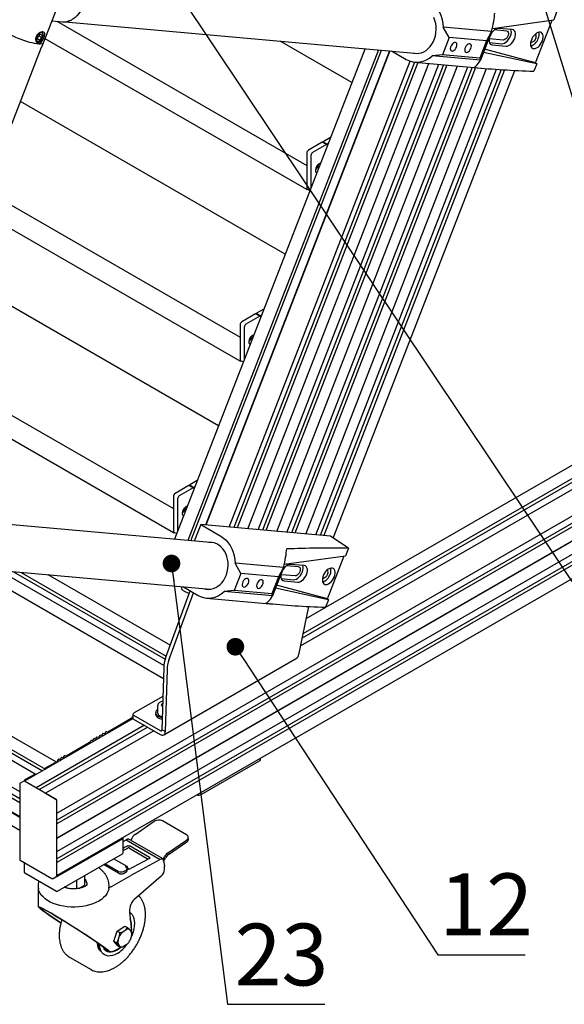
# Paper-space layout 'Лист2' of a CAD drawing. Units: millimetres. Extents: x 8 to 420, y -1 to 292.
# Drawn here: x 113 to 144, y 110 to 165 of the extents above; entities that cross this region are included whole.
import ezdxf

# ---------------------------------------------------------------- set-up
doc = ezdxf.new("R2010")
doc.units = ezdxf.units.MM
doc.layers.add('ГЕОМЕТРИЯ', color=90, linetype='Continuous', lineweight=25)
doc.styles.add('SLDTEXTSTYLE1', font='TXT', dxfattribs={"width": 0.7})
doc.dimstyles.new('SLDDIMSTYLE4', dxfattribs={"dimtxt": 0.18, "dimasz": 1, "dimexe": 0, "dimexo": 0.0625, "dimgap": 0, "dimtad": 0, "dimtih": 1, "dimtoh": 1, "dimdec": 0, "dimrnd": 1e-09, "dimzin": 0, "dimdsep": 46, "dimtxsty": 'Standard', "dimblk1": 'DOT', "dimblk2": 'DOT', "dimsah": 1, "dimcen": 0.09, "dimadec": 0, "dimazin": 0, "dimtfac": 1, "dimtdec": 0, "dimtofl": 0, "dimtmove": 0, "dimatfit": 3, "dimldrblk": 'DOT', "dimfxl": 0, "dimfrac": 2, "dimtolj": 1, "dimtzin": 0, "dimarcsym": 0})

# ---------------------------------------------------------------- blocks, each defined once
blk = doc.blocks.new('_Dot')
at = {"color": 0, "linetype": 'ByBlock', "lineweight": -2}
blk.add_line((-0.5, 0), (-1, 0), dxfattribs=at)
at = {"color": 0, "linetype": 'ByBlock', "const_width": 0.5}
blk.add_lwpolyline([(-0.25, 0, 1), (0.25, 0, 1)], format="xyb", close=True, dxfattribs=at)

psp = doc.layouts.new('Лист2')

# ---------------------------------------------------------------- linework, layer by layer
at = {"layer": 'ГЕОМЕТРИЯ'}
for p, q in [((114.397, 163.828), (115.316, 166.197)), ((143.506, 165.747), (143.341, 165.322)), ((114.953, 165.262), (115.547, 165.209)), ((115.229, 165.238), (129.363, 157.078)), ((115.696, 165.209), (135.668, 163.424)), ((139.867, 164.84), (143.341, 165.322)), ((142.313, 162.88), (143.256, 165.31)), ((114.271, 164.502), (114.149, 164.363)), ((114.271, 164.502), (114.384, 164.48)), ((137.415, 164.32), (137.086, 164.901)), ((139.821, 164.656), (137.086, 164.901)), ((139.821, 164.656), (139.196, 163.046)), ((139.821, 164.656), (139.537, 164.131)), ((140.679, 164.689), (139.986, 164.751)), ((140.997, 164.766), (140.221, 164.835)), ((114.14, 164.2), (114.149, 164.363)), ((114.14, 164.2), (114.253, 164.178)), ((114.142, 164.242), (114.253, 164.178)), ((114.199, 164.419), (114.375, 164.318)), ((114.253, 164.178), (114.375, 164.318)), ((114.384, 164.48), (114.375, 164.318)), ((129.363, 155.708), (114.562, 164.253)), ((131.919, 161.774), (127.852, 164.122)), ((137.415, 164.32), (137.037, 163.348)), ((139.537, 164.131), (137.415, 164.32)), ((139.537, 164.131), (139.16, 163.159)), ((139.705, 164.248), (139.685, 164.252)), ((139.698, 164.029), (140.398, 163.966)), ((140.481, 164.179), (139.705, 164.248)), ((104.471, 138.281), (114.364, 163.781)), ((132.663, 163.692), (121.881, 135.902)), ((133.425, 163.624), (122.643, 135.834)), ((122.806, 135.82), (133.588, 163.609)), ((134.055, 163.568), (123.634, 136.708)), ((134.069, 163.567), (123.648, 136.707)), ((134.162, 163.558), (134.989, 163.081)), ((142.376, 162.834), (139.365, 163.481)), ((142.313, 162.88), (139.432, 163.653)), ((139.858, 163.899), (140.634, 163.83)), ((124.979, 136.587), (135.218, 162.978)), ((135.461, 162.927), (125.233, 136.565)), ((135.654, 162.909), (125.426, 136.548)), ((126.04, 136.493), (136.268, 162.855)), ((135.474, 162.925), (139.253, 162.588)), ((137.037, 163.348), (136.461, 163.291)), ((139.196, 163.046), (136.461, 163.291)), ((139.16, 163.159), (137.037, 163.348)), ((139.16, 163.159), (139.196, 163.046)), ((142.376, 162.834), (142.211, 162.409)), ((142.313, 162.88), (142.376, 162.834)), ((126.612, 136.441), (136.84, 162.803)), ((137.094, 162.781), (126.866, 136.419)), ((137.287, 162.763), (127.059, 136.401)), ((127.673, 136.347), (137.901, 162.708)), ((128.245, 136.295), (138.473, 162.657)), ((138.727, 162.635), (128.499, 136.273)), ((138.92, 162.617), (128.692, 136.255)), ((129.306, 136.201), (139.534, 162.563)), ((129.878, 136.149), (140.109, 162.519)), ((140.365, 162.501), (130.132, 136.127)), ((140.56, 162.488), (130.325, 136.109)), ((130.862, 135.975), (141.136, 162.455)), ((128.148, 152.054), (113.169, 160.701)), ((130.243, 158.393), (129.458, 157.94)), ((130.479, 158.257), (130.243, 158.393)), ((130.712, 158.664), (130.291, 158.421)), ((130.291, 158.421), (130.526, 158.284)), ((130.479, 158.257), (129.693, 157.804)), ((130.576, 158.313), (130.526, 158.284)), ((129.363, 157.776), (129.363, 155.817)), ((129.363, 157.771), (129.363, 157.085)), ((129.599, 157.64), (129.599, 155.795)), ((129.885, 156.956), (129.944, 156.922)), ((129.931, 156.939), (129.941, 156.925)), ((129.363, 156.508), (129.363, 155.708)), ((111.213, 155.659), (125.592, 147.358)), ((129.363, 155.708), (129.418, 155.74)), ((129.391, 155.756), (129.548, 155.665)), ((125.592, 145.988), (110.779, 154.539)), ((115.231, 120.398), (172.655, 153.548)), ((172.473, 153.037), (115.231, 119.992)), ((172.611, 152.908), (115.231, 119.783)), ((166.992, 153.142), (129.316, 131.393)), ((168.109, 152.424), (129, 129.847)), ((129.095, 130.311), (167.754, 152.629)), ((167.576, 152.731), (129.142, 130.544)), ((172.659, 152.137), (115.231, 118.984)), ((115.231, 118.982), (172.649, 152.129)), ((172.659, 152.109), (115.231, 118.957)), ((115.231, 118.221), (172.655, 151.371)), ((124.376, 142.334), (109.398, 150.981)), ((172.475, 150.857), (115.231, 117.811)), ((172.611, 150.731), (115.231, 117.606)), ((115.231, 116.857), (172.631, 149.993)), ((126.941, 148.944), (126.519, 148.701)), ((126.472, 148.673), (125.686, 148.22)), ((126.708, 148.537), (125.922, 148.084)), ((126.708, 148.537), (126.472, 148.673)), ((126.519, 148.701), (126.755, 148.565)), ((126.805, 148.593), (126.755, 148.565)), ((125.592, 148.056), (125.592, 146.097)), ((125.592, 148.051), (125.592, 147.365)), ((125.828, 147.92), (125.828, 146.075)), ((126.114, 147.236), (126.173, 147.202)), ((126.16, 147.219), (126.17, 147.205)), ((125.592, 146.788), (125.592, 145.988)), ((107.442, 145.939), (121.821, 137.638)), ((125.592, 145.988), (125.647, 146.02)), ((125.62, 146.036), (125.777, 145.945)), ((121.821, 136.268), (107.008, 144.819)), ((115.203, 123.277), (81.262, 142.871)), ((113.998, 122.61), (80.057, 142.203)), ((80.592, 142.304), (114.405, 122.785)), ((80.633, 142.486), (114.574, 122.892)), ((79.407, 141.078), (113.123, 121.615)), ((113.123, 121.208), (79.589, 140.567)), ((79.451, 140.438), (113.123, 121)), ((79.404, 139.667), (113.123, 120.201)), ((79.404, 139.639), (113.123, 120.174)), ((113.123, 120.198), (79.413, 139.658)), ((79.407, 138.901), (113.123, 119.437)), ((122.701, 138.953), (121.915, 138.5)), ((122.937, 138.817), (122.701, 138.953)), ((123.17, 139.224), (122.748, 138.981)), ((122.748, 138.981), (122.984, 138.845)), ((123.033, 138.873), (122.984, 138.845)), ((121.821, 138.336), (121.821, 136.377)), ((121.821, 138.331), (121.821, 137.645)), ((122.937, 138.817), (122.151, 138.364)), ((122.056, 138.2), (122.056, 136.355)), ((124.127, 135.702), (104.176, 137.485)), ((122.343, 137.516), (122.402, 137.482)), ((122.388, 137.499), (122.398, 137.485)), ((121.821, 137.068), (121.821, 136.268)), ((123.364, 136.732), (123.003, 135.802)), ((123.364, 136.732), (124.509, 136.071)), ((130.712, 136.075), (123.364, 136.732)), ((121.821, 136.268), (121.876, 136.3)), ((121.848, 136.316), (122.006, 136.225)), ((131.683, 135.429), (130.712, 136.075)), ((128.091, 134.489), (131.565, 134.971)), ((130.537, 132.529), (131.48, 134.959)), ((131.73, 135.396), (131.565, 134.971)), ((103.92, 134.858), (123.891, 133.072)), ((125.638, 133.969), (125.31, 134.549)), ((128.045, 134.305), (125.31, 134.549)), ((128.903, 134.337), (128.21, 134.399)), ((129.221, 134.414), (128.445, 134.483)), ((121.252, 128.009), (110.39, 134.279)), ((121.278, 128.748), (111.936, 134.141)), ((112.776, 134.066), (121.358, 129.112)), ((113.197, 134.028), (121.419, 129.282)), ((121.645, 129.9), (114.731, 133.891)), ((125.638, 133.969), (125.261, 132.997)), ((127.761, 133.779), (125.638, 133.969)), ((128.045, 134.305), (127.42, 132.695)), ((128.045, 134.305), (127.761, 133.779)), ((127.929, 133.896), (127.909, 133.9)), ((128.705, 133.827), (127.929, 133.896)), ((127.761, 133.779), (127.384, 132.807)), ((130.537, 132.529), (127.656, 133.301)), ((127.922, 133.677), (128.622, 133.614)), ((128.082, 133.548), (128.858, 133.478)), ((121.38, 129.176), (122.77, 132.985)), ((121.569, 129.067), (122.959, 132.876)), ((122.315, 133.213), (122.289, 133.147)), ((122.386, 133.207), (123.213, 132.729)), ((125.261, 132.997), (124.685, 132.939)), ((127.42, 132.695), (124.685, 132.939)), ((127.384, 132.807), (125.261, 132.997)), ((127.384, 132.807), (127.42, 132.695)), ((130.6, 132.483), (127.589, 133.129)), ((123.698, 132.574), (127.477, 132.236)), ((130.6, 132.483), (130.435, 132.058)), ((130.537, 132.529), (130.6, 132.483)), ((129.46, 132.099), (128.901, 129.367)), ((121.276, 124.829), (128.819, 129.184)), ((121.27, 128.635), (121.17, 125.121)), ((121.458, 128.526), (121.359, 125.013)), ((121.224, 127.003), (119.568, 126.047)), ((121.212, 126.598), (121.127, 126.518)), ((120.826, 126.079), (120.826, 125.992)), ((120.926, 126.471), (120.926, 126.079)), ((121.127, 126.518), (121.207, 126.433)), ((119.537, 125.747), (113.4, 122.205)), ((119.429, 125.749), (118.104, 124.984)), ((119.441, 125.761), (119.508, 125.865)), ((119.529, 125.992), (119.529, 125.774)), ((119.568, 125.938), (121.076, 125.067)), ((119.568, 125.72), (121.076, 124.849)), ((120.177, 125.368), (114.049, 121.83)), ((114.226, 121.728), (120.355, 125.266)), ((120.709, 125.061), (114.581, 121.523)), ((117.915, 124.886), (117.854, 124.91)), ((118, 124.994), (117.939, 124.9)), ((118.092, 124.982), (118.024, 125.008)), ((121.359, 125.013), (121.17, 125.121)), ((117.072, 124.388), (115.747, 123.623)), ((117.084, 124.4), (117.151, 124.504)), ((117.175, 124.518), (117.236, 124.495)), ((117.26, 124.509), (117.321, 124.602)), ((117.345, 124.616), (117.406, 124.593)), ((117.43, 124.607), (117.491, 124.7)), ((117.515, 124.714), (117.579, 124.689)), ((117.66, 124.798), (117.597, 124.7)), ((117.745, 124.789), (117.685, 124.812)), ((117.83, 124.896), (117.769, 124.802)), ((114.586, 122.953), (115.136, 123.271)), ((115.231, 123.284), (115.231, 123.261)), ((115.303, 123.437), (115.258, 123.367)), ((115.388, 123.428), (115.328, 123.451)), ((115.473, 123.535), (115.412, 123.442)), ((115.558, 123.526), (115.497, 123.549)), ((115.643, 123.633), (115.582, 123.54)), ((115.735, 123.621), (115.667, 123.647)), ((123.386, 121.447), (126.686, 123.352)), ((126.744, 123.433), (126.744, 123.504)), ((114.574, 122.892), (114.54, 122.872)), ((114.574, 122.933), (114.574, 122.892)), ((113.359, 122.213), (113.156, 122.096)), ((115.184, 121.175), (113.392, 122.209)), ((113.99, 122.609), (113.439, 122.291)), ((114.044, 122.582), (114, 122.607)), ((114.001, 122.602), (114.001, 122.561)), ((114.001, 122.561), (114.036, 122.581)), ((113.123, 122.038), (113.123, 117.792)), ((114.586, 121.52), (115.136, 121.203)), ((115.231, 116.848), (115.231, 121.094)), ((115.231, 120.404), (115.231, 121.039)), ((119.647, 119.192), (120.728, 119.931)), ((122.565, 119.166), (121.198, 119.956)), ((118.955, 118.943), (115.278, 116.82)), ((118.947, 119.002), (118.955, 118.998)), ((118.974, 118.154), (118.974, 118.97)), ((118.974, 118.79), (119.143, 118.877)), ((119.143, 118.877), (121.076, 117.761)), ((121.194, 117.821), (119.261, 118.937)), ((119.413, 118.849), (119.422, 118.868)), ((119.422, 118.868), (119.483, 118.993)), ((121.486, 118.13), (122.566, 118.87)), ((122.671, 118.93), (122.663, 119.034)), ((120.463, 117.883), (119.332, 118.536)), ((119.332, 118.413), (120.399, 117.797)), ((121.535, 118.055), (122.575, 118.766)), ((113.156, 117.734), (114.947, 116.7)), ((115.264, 115.973), (118.941, 118.096)), ((119.195, 117.369), (118.439, 117.806)), ((121.261, 117.806), (121.322, 117.931)), ((121.306, 117.722), (121.371, 117.856)), ((113.373, 117.609), (113.373, 117.065)), ((118.719, 116.988), (117.87, 117.478)), ((118.721, 117.097), (117.966, 117.533)), ((119.004, 117.095), (119.145, 117.173)), ((119.098, 117.361), (119.145, 117.334)), ((119.202, 117.142), (119.204, 117.252)), ((119.203, 117.243), (119.238, 117.223)), ((119.237, 117.275), (119.236, 117.224)), ((121.312, 117.196), (121.312, 117.393)), ((113.406, 117.008), (115.197, 115.973)), ((115.014, 116.7), (115.217, 116.817)), ((116.338, 116.593), (116.338, 116.116)), ((116.787, 116.853), (116.787, 116.317)), ((118.35, 116.252), (119.404, 116.86)), ((119.002, 116.985), (119.143, 117.063)), ((121.132, 116.827), (119.686, 115.587)), ((114.176, 116.132), (114.173, 116.111)), ((114.173, 116.111), (114.173, 115.097)), ((114.178, 116.13), (114.178, 116.111)), ((115.693, 116.221), (115.715, 116.173)), ((115.724, 116.239), (115.724, 116.17)), ((116.471, 116.135), (116.787, 116.317)), ((119.33, 114.782), (119.451, 113.773)), ((118.641, 113.708), (119.075, 113.991)), ((118.954, 113.68), (119.139, 113.801)), ((119.075, 113.991), (119.216, 113.91)), ((119.333, 113.803), (119.436, 113.684)), ((118.448, 113.145), (118.641, 113.708)), ((118.641, 113.708), (118.782, 113.626)), ((118.692, 113.198), (118.774, 113.437)), ((119.45, 113.443), (119.368, 113.204)), ((119.459, 113.631), (119.457, 113.583)), ((119.459, 113.545), (119.459, 113.583)), ((117.611, 112.775), (117.739, 112.555)), ((118.037, 112.656), (118.004, 112.678)), ((118.052, 112.646), (118.037, 112.656)), ((118.052, 112.646), (118.196, 112.563)), ((118.448, 113.145), (118.589, 113.064)), ((118.69, 112.867), (118.448, 113.145)), ((118.503, 112.611), (118.818, 112.793)), ((118.69, 112.867), (118.831, 112.785)), ((118.809, 112.838), (118.706, 112.956)), ((119.188, 112.96), (119.004, 112.84)), ((115.936, 112.244), (117.161, 111.536)), ((118.196, 112.564), (118.186, 112.57)), ((117.161, 111.536), (117.149, 111.543))]:
    psp.add_line(p, q, dxfattribs=at)
at = {"layer": 'ГЕОМЕТРИЯ', "flags": 128}
for points in [[(116.067, 167.789), (116.165, 167.741), (116.285, 167.66), (116.396, 167.559), (116.494, 167.439), (116.578, 167.304), (116.647, 167.154), (116.699, 166.994), (116.733, 166.825), (116.749, 166.651), (116.746, 166.475), (116.724, 166.3), (116.685, 166.129), (116.628, 165.965), (116.554, 165.812), (116.466, 165.671), (116.364, 165.546), (116.25, 165.439), (116.126, 165.351), (115.995, 165.284), (115.859, 165.239), (115.839, 165.235)], [(136.286, 166.422), (136.434, 166.322), (136.572, 166.199), (136.697, 166.057), (136.806, 165.895), (136.9, 165.718), (136.975, 165.527), (137.032, 165.326), (137.069, 165.116), (137.086, 164.901)], [(135.372, 163.45), (135.432, 163.436), (135.571, 163.42), (135.712, 163.429), (135.852, 163.461), (135.987, 163.516), (136.117, 163.593), (136.238, 163.69), (136.348, 163.807), (136.445, 163.94), (136.528, 164.088), (136.595, 164.248), (136.645, 164.417), (136.677, 164.592), (136.691, 164.769), (136.686, 164.947), (136.662, 165.12), (136.619, 165.288), (136.56, 165.445)], [(114.455, 164.015), (114.45, 164.005), (114.42, 163.978), (114.367, 163.959), (114.295, 163.95), (114.203, 163.951), (114.094, 163.961), (113.969, 163.981), (113.831, 164.01), (113.683, 164.047), (113.526, 164.093), (113.364, 164.145), (113.199, 164.204), (113.034, 164.268), (112.874, 164.336), (112.719, 164.407), (112.573, 164.479), (112.439, 164.552), (112.319, 164.623), (112.215, 164.693), (112.13, 164.758), (112.063, 164.819)], [(114.099, 164.373), (114.073, 164.297), (114.065, 164.225), (114.074, 164.163), (114.1, 164.118), (114.14, 164.091), (114.191, 164.087), (114.248, 164.106), (114.307, 164.145), (114.361, 164.202), (114.407, 164.271), (114.44, 164.346), (114.456, 164.42), (114.456, 164.488), (114.438, 164.542), (114.405, 164.578), (114.359, 164.594), (114.304, 164.586), (114.246, 164.557), (114.189, 164.509), (114.138, 164.445), (114.099, 164.373)], [(140.221, 164.835), (140.147, 164.829), (140.067, 164.801), (139.986, 164.75), (139.907, 164.681), (139.835, 164.595), (139.774, 164.499), (139.725, 164.395), (139.693, 164.29), (139.678, 164.189), (139.681, 164.097), (139.702, 164.019), (139.74, 163.958), (139.793, 163.917), (139.858, 163.899)], [(140.398, 163.966), (140.473, 163.972), (140.553, 164), (140.634, 164.051), (140.712, 164.12), (140.784, 164.206), (140.846, 164.302), (140.894, 164.406), (140.927, 164.51), (140.942, 164.611), (140.939, 164.703), (140.922, 164.772)], [(140.679, 164.689), (140.727, 164.672), (140.761, 164.631), (140.777, 164.571), (140.773, 164.498), (140.751, 164.418), (140.712, 164.34), (140.66, 164.271), (140.6, 164.218), (140.539, 164.186), (140.481, 164.179)], [(140.634, 163.83), (140.708, 163.835), (140.788, 163.864), (140.87, 163.914), (140.948, 163.984), (141.02, 164.069), (141.082, 164.166), (141.13, 164.27), (141.162, 164.374), (141.177, 164.475), (141.174, 164.567), (141.153, 164.646), (141.115, 164.707), (141.062, 164.748), (140.997, 164.766)], [(142.702, 164.129), (142.733, 164.23), (142.749, 164.328), (142.747, 164.418), (142.729, 164.496), (142.695, 164.557), (142.646, 164.6), (142.585, 164.623), (142.515, 164.623), (142.439, 164.602), (142.361, 164.56), (142.284, 164.499), (142.211, 164.422), (142.147, 164.333), (142.094, 164.236), (142.055, 164.135), (142.031, 164.034), (142.024, 163.94), (142.034, 163.856), (142.061, 163.786), (142.102, 163.733), (142.157, 163.7), (142.223, 163.689), (142.296, 163.699), (142.374, 163.731), (142.452, 163.782), (142.528, 163.852), (142.596, 163.935), (142.655, 164.029), (142.702, 164.129)], [(137.838, 163.78), (137.859, 163.852), (137.863, 163.919), (137.851, 163.975), (137.822, 164.015), (137.781, 164.036), (137.731, 164.034), (137.675, 164.012), (137.619, 163.97), (137.569, 163.913), (137.528, 163.845), (137.5, 163.773), (137.487, 163.702), (137.491, 163.64), (137.512, 163.591), (137.547, 163.561), (137.593, 163.551), (137.647, 163.563), (137.703, 163.595), (137.757, 163.645), (137.803, 163.709), (137.838, 163.78)], [(138.655, 163.707), (138.675, 163.779), (138.68, 163.846), (138.667, 163.902), (138.639, 163.942), (138.598, 163.963), (138.547, 163.961), (138.492, 163.939), (138.436, 163.897), (138.385, 163.84), (138.344, 163.772), (138.316, 163.7), (138.303, 163.629), (138.308, 163.567), (138.328, 163.518), (138.363, 163.488), (138.41, 163.478), (138.463, 163.49), (138.52, 163.522), (138.573, 163.572), (138.62, 163.636), (138.655, 163.707)], [(142.323, 164.278), (142.286, 164.203), (142.237, 164.137), (142.181, 164.084), (142.122, 164.05), (142.066, 164.038), (142.033, 164.042)], [(130.526, 158.284), (130.524, 158.273), (130.519, 158.261), (130.512, 158.251), (130.503, 158.244), (130.494, 158.241), (130.486, 158.242), (130.481, 158.248), (130.479, 158.257)], [(126.755, 148.565), (126.753, 148.553), (126.748, 148.541), (126.74, 148.531), (126.731, 148.524), (126.722, 148.521), (126.715, 148.522), (126.71, 148.528), (126.708, 148.537)], [(122.984, 138.845), (122.982, 138.833), (122.977, 138.821), (122.969, 138.811), (122.96, 138.804), (122.951, 138.801), (122.944, 138.802), (122.938, 138.808), (122.937, 138.817)], [(124.509, 136.071), (124.658, 135.97), (124.796, 135.848), (124.921, 135.705), (125.03, 135.544), (125.124, 135.367), (125.199, 135.176), (125.256, 134.974), (125.293, 134.764), (125.31, 134.549)], [(123.596, 133.098), (123.656, 133.084), (123.795, 133.069), (123.936, 133.077), (124.076, 133.109), (124.211, 133.164), (124.341, 133.241), (124.462, 133.339), (124.572, 133.455), (124.669, 133.589), (124.752, 133.737), (124.819, 133.897), (124.869, 134.065), (124.901, 134.24), (124.915, 134.418), (124.91, 134.595), (124.886, 134.769), (124.843, 134.936), (124.783, 135.094), (124.707, 135.239), (124.616, 135.369), (124.511, 135.482), (124.395, 135.576), (124.269, 135.649), (124.135, 135.699), (123.997, 135.726), (123.857, 135.73), (123.831, 135.728)], [(128.445, 134.483), (128.371, 134.478), (128.291, 134.449), (128.21, 134.399), (128.131, 134.329), (128.059, 134.244), (127.998, 134.147), (127.949, 134.044), (127.917, 133.939), (127.902, 133.838), (127.905, 133.746), (127.926, 133.667), (127.964, 133.606), (128.017, 133.566), (128.082, 133.548)], [(128.622, 133.614), (128.697, 133.62), (128.777, 133.649), (128.858, 133.699), (128.936, 133.769), (129.008, 133.854), (129.07, 133.951), (129.118, 134.054), (129.151, 134.159), (129.166, 134.26), (129.163, 134.352), (129.145, 134.421)], [(128.858, 133.478), (128.932, 133.484), (129.012, 133.513), (129.094, 133.563), (129.172, 133.633), (129.244, 133.718), (129.305, 133.815), (129.354, 133.918), (129.386, 134.023), (129.401, 134.124), (129.398, 134.216), (129.377, 134.294), (129.339, 134.355), (129.286, 134.396), (129.221, 134.414)], [(128.903, 134.337), (128.951, 134.32), (128.985, 134.28), (129.001, 134.22), (128.997, 134.147), (128.975, 134.067), (128.936, 133.989), (128.884, 133.92), (128.824, 133.867), (128.763, 133.835), (128.705, 133.827)], [(130.926, 133.778), (130.957, 133.879), (130.973, 133.977), (130.971, 134.066), (130.953, 134.144), (130.919, 134.206), (130.87, 134.249), (130.809, 134.271), (130.739, 134.272), (130.663, 134.251), (130.585, 134.209), (130.508, 134.148), (130.435, 134.071), (130.371, 133.982), (130.318, 133.884), (130.279, 133.783), (130.255, 133.683), (130.248, 133.589), (130.258, 133.504), (130.285, 133.434), (130.326, 133.381), (130.381, 133.349), (130.447, 133.337), (130.52, 133.347), (130.598, 133.379), (130.676, 133.431), (130.752, 133.5), (130.82, 133.584), (130.879, 133.678), (130.926, 133.778)], [(130.547, 133.926), (130.51, 133.852), (130.461, 133.785), (130.405, 133.733), (130.346, 133.699), (130.29, 133.686), (130.257, 133.69)], [(126.062, 133.428), (126.083, 133.5), (126.087, 133.568), (126.075, 133.624), (126.046, 133.664), (126.005, 133.684), (125.955, 133.683), (125.899, 133.66), (125.843, 133.619), (125.793, 133.561), (125.752, 133.493), (125.723, 133.421), (125.711, 133.35), (125.715, 133.288), (125.736, 133.24), (125.771, 133.209), (125.817, 133.199), (125.871, 133.211), (125.927, 133.244), (125.981, 133.294), (126.027, 133.357), (126.062, 133.428)], [(126.879, 133.355), (126.899, 133.427), (126.904, 133.495), (126.891, 133.551), (126.863, 133.591), (126.822, 133.611), (126.771, 133.61), (126.715, 133.587), (126.66, 133.546), (126.609, 133.488), (126.568, 133.42), (126.54, 133.348), (126.527, 133.277), (126.532, 133.215), (126.552, 133.167), (126.587, 133.136), (126.634, 133.126), (126.687, 133.138), (126.744, 133.171), (126.797, 133.221), (126.844, 133.284), (126.879, 133.355)], [(121.189, 125.787), (121.118, 125.805), (121.021, 125.841), (120.94, 125.888), (120.879, 125.945), (120.84, 126.008), (120.826, 126.074), (120.836, 126.14), (120.871, 126.203), (120.928, 126.261), (120.929, 126.262)], [(120.926, 126.079), (120.93, 126.043), (120.956, 125.987), (121.004, 125.935), (121.071, 125.892), (121.154, 125.859), (121.191, 125.849)], [(121.187, 125.701), (121.118, 125.718), (121.021, 125.754), (120.94, 125.801), (120.879, 125.858), (120.84, 125.92), (120.826, 125.987), (120.826, 125.992)], [(114.047, 122.578), (114.047, 122.579), (114.045, 122.581), (114.044, 122.582), (114.042, 122.582), (114.04, 122.582), (114.038, 122.582), (114.036, 122.581)], [(119.238, 118.539), (119.096, 118.465), (118.974, 118.4)], [(118.974, 118.278), (119.096, 118.342), (119.238, 118.416)], [(121.261, 117.806), (121.243, 117.772), (121.228, 117.747)], [(119.237, 117.275), (119.234, 117.306), (119.227, 117.332), (119.214, 117.353), (119.197, 117.368), (119.176, 117.377), (119.152, 117.379), (119.125, 117.373), (119.098, 117.361)], [(116.46, 115.081), (116.244, 115.07), (116.028, 115.072), (115.813, 115.088), (115.602, 115.117), (115.398, 115.159), (115.204, 115.214), (115.02, 115.28), (114.85, 115.358), (114.696, 115.445), (114.559, 115.542), (114.441, 115.647), (114.343, 115.758), (114.266, 115.875), (114.212, 115.996), (114.181, 116.12), (114.179, 116.137)], [(118.168, 116.136), (118.157, 116.077), (118.118, 115.954), (118.056, 115.834), (117.973, 115.719), (117.868, 115.61), (117.743, 115.508), (117.599, 115.414), (117.439, 115.33), (117.265, 115.256), (117.077, 115.193), (116.879, 115.143), (116.672, 115.105), (116.46, 115.081)], [(119.329, 114.788), (119.405, 114.731), (119.478, 114.649), (119.536, 114.549), (119.578, 114.432), (119.604, 114.301), (119.613, 114.157), (119.606, 114.003), (119.581, 113.842), (119.54, 113.677), (119.483, 113.51), (119.428, 113.378)], [(119.453, 113.655), (119.454, 113.672), (119.451, 113.773)], [(118.629, 112.439), (118.5, 112.373), (118.373, 112.328), (118.25, 112.305), (118.133, 112.303), (118.025, 112.323), (117.927, 112.364), (117.841, 112.426), (117.769, 112.508), (117.711, 112.609), (117.669, 112.725), (117.643, 112.857), (117.634, 112.968)], [(118.628, 112.629), (118.511, 112.57), (118.395, 112.532), (118.285, 112.515), (118.181, 112.519), (118.087, 112.546), (118.003, 112.593), (117.932, 112.66), (117.875, 112.746), (117.844, 112.815)], [(118.856, 112.8), (118.745, 112.707), (118.628, 112.629)]]:
    psp.add_lwpolyline(points, dxfattribs=at)
at = {"layer": 'ГЕОМЕТРИЯ'}
for centre, radius, start, end in [((115.617, 166.095), 0.888, 265.4772, 300.2426), ((142.12, 164.389), 0.232, 331.2496, 34.9409), ((141.969, 164.488), 0.545, 335.8434, 14.0166), ((141.811, 164.479), 0.689, 289.5075, 341.8758), ((135.587, 164.154), 1.229, 240.8819, 315.3511), ((130.239, 158.423), 0.0512, 302.6112, 357.3942), ((129.568, 157.767), 0.205, 122.6055, 177.3945), ((129.461, 157.912), 0.0272, 101.2342, 150.2008), ((129.629, 158.012), 0.0247, 100.6453, 139.3493), ((129.799, 158.11), 0.0247, 100.6453, 139.3493), ((129.804, 157.631), 0.205, 122.6055, 177.3945), ((129.991, 156.786), 0.139, 171.1405, 245.9522), ((130.283, 156.803), 0.43, 108.2797, 179.4443), ((129.58, 157.216), 0.473, 305.477, 354.5283), ((129.965, 156.954), 0.037, 139.7898, 203.5563), ((129.638, 157.185), 0.363, 325.2108, 350.5917), ((129.95, 156.932), 0.0115, 215.9663, 259.5646), ((129.429, 155.809), 0.0657, 173.7012, 234.9867), ((126.028, 148.39), 0.0247, 100.6453, 139.3493), ((126.468, 148.703), 0.0512, 302.6112, 357.3942), ((125.797, 148.047), 0.205, 122.6055, 177.3945), ((125.689, 148.192), 0.0272, 101.2367, 150.1982), ((126.032, 147.911), 0.205, 122.6055, 177.3945), ((125.858, 148.292), 0.0247, 100.6453, 139.3493), ((126.512, 147.083), 0.43, 108.2797, 179.4443), ((125.809, 147.496), 0.473, 305.477, 354.5283), ((126.194, 147.234), 0.037, 139.7898, 203.5563), ((125.867, 147.465), 0.363, 325.2108, 350.5917), ((126.22, 147.066), 0.139, 171.1405, 245.9522), ((126.179, 147.212), 0.0115, 215.9663, 259.5646), ((125.657, 146.089), 0.0657, 173.7012, 234.9867), ((122.697, 138.983), 0.0512, 302.6112, 357.3942), ((122.025, 138.327), 0.205, 122.6055, 177.3945), ((121.918, 138.472), 0.0272, 101.2374, 150.1976), ((122.261, 138.191), 0.205, 122.6055, 177.3945), ((122.087, 138.572), 0.0247, 100.6453, 139.3493), ((122.257, 138.67), 0.0247, 100.6453, 139.3493), ((122.741, 137.363), 0.43, 108.2797, 179.4443), ((122.448, 137.346), 0.139, 171.1405, 245.9522), ((122.038, 137.776), 0.473, 305.477, 354.5283), ((122.422, 137.514), 0.037, 139.7898, 203.5563), ((122.096, 137.745), 0.363, 325.2108, 350.5917), ((122.408, 137.492), 0.0115, 215.9663, 259.5646), ((121.886, 136.37), 0.0657, 173.7012, 234.9867), ((130.035, 134.128), 0.689, 289.5075, 341.8758), ((130.344, 134.038), 0.232, 331.2496, 34.9409), ((130.193, 134.137), 0.545, 335.8434, 14.0166), ((123.811, 133.803), 1.229, 240.8819, 315.3511), ((128.705, 129.345), 0.197, 305.0133, 6.2988), ((123.009, 128.561), 1.741, 159.3181, 177.5526), ((123.198, 128.452), 1.741, 159.3181, 177.5526), ((119.588, 125.992), 0.0582, 110.7834, 249.2166), ((119.409, 125.78), 0.0373, 301.6678, 328.0663), ((119.533, 125.853), 0.0271, 98.5354, 153.2156), ((119.595, 125.781), 0.0671, 185.6948, 245.6253), ((117.852, 124.886), 0.0238, 84.1763, 155.8183), ((118.022, 124.984), 0.0238, 84.1763, 155.8183), ((118.096, 124.996), 0.0143, 253.7334, 304.3584), ((121.113, 125.112), 0.0582, 230.7967, 9.214), ((121.186, 124.985), 0.175, 230.7967, 9.214), ((117.052, 124.42), 0.0373, 301.6678, 328.0663), ((117.173, 124.494), 0.0238, 84.1763, 155.8183), ((117.239, 124.518), 0.0238, 264.1763, 335.8183), ((117.343, 124.592), 0.0238, 84.1763, 155.8183), ((117.408, 124.616), 0.0238, 264.1763, 335.8183), ((117.512, 124.69), 0.0238, 84.1763, 155.8183), ((117.58, 124.707), 0.0179, 264.1763, 335.8183), ((117.682, 124.788), 0.0238, 84.1763, 155.8183), ((117.748, 124.812), 0.0238, 264.1763, 335.8183), ((117.917, 124.91), 0.0238, 264.1763, 335.8183), ((115.173, 123.227), 0.0575, 31.4558, 129.7085), ((115.388, 123.278), 0.158, 145.8369, 177.7769), ((115.325, 123.428), 0.0238, 84.1763, 155.8183), ((115.391, 123.452), 0.0238, 264.1763, 335.8183), ((115.495, 123.525), 0.0238, 84.1763, 155.8183), ((115.56, 123.549), 0.0238, 264.1763, 335.8183), ((115.665, 123.623), 0.0238, 84.1763, 155.8183), ((115.739, 123.635), 0.0143, 253.7334, 304.3584), ((126.644, 123.443), 0.101, 294.3747, 354.3052), ((114.554, 122.85), 0.0258, 122.686, 166.6842), ((114.6, 122.931), 0.0256, 122.6055, 177.3945), ((113.373, 122.182), 0.0335, 54.3824, 114.3071), ((113.544, 122.125), 0.196, 122.174, 152.4511), ((113.994, 122.603), 0.00728, 350.786, 129.2033), ((113.189, 122.038), 0.0667, 119.9973, 180), ((114.581, 121.513), 0.00838, 54.3824, 114.3071), ((115.026, 121.03), 0.205, 2.6055, 57.3945), ((115.128, 121.089), 0.102, 2.6055, 57.3945), ((123.243, 121.727), 0.315, 252.3178, 296.9698), ((115.222, 120.403), 0.00822, 305.0133, 6.2988), ((120.985, 119.531), 0.475, 63.2962, 122.6869), ((118.944, 118.97), 0.0291, 290.7834, 69.2166), ((140.338, 77.585), 46.414, 117.007, 117.1704), ((119.95, 118.774), 0.516, 125.9539, 154.9084), ((122.497, 119.018), 0.164, 295.2056, 65.1844), ((122.484, 118.93), 0.187, 298.995, 0.1072), ((113.189, 117.792), 0.0667, 180, 240.0027), ((118.908, 118.154), 0.0667, 299.9973, 0), ((142.714, 75.149), 48.134, 117.5338, 119.0634), ((143.075, 74.926), 48.154, 117.1834, 119.4429), ((142.27, 76.469), 46.414, 117.007, 117.1704), ((120.788, 117.973), 0.575, 325.7455, 334.1323), ((121.789, 117.713), 0.516, 125.9539, 154.9084), ((121.838, 117.637), 0.516, 125.9539, 154.9084), ((119.105, 117.153), 0.098, 293.3115, 353.3403), ((119.116, 117.253), 0.0853, 289.9265, 70.089), ((120.79, 117.222), 0.522, 310.8471, 357.0655), ((113.439, 117.065), 0.0667, 180, 240.0027), ((114.981, 116.758), 0.0667, 240.0027, 299.9973), ((115.23, 116.912), 0.103, 256.9697, 297.2991), ((115.199, 116.844), 0.032, 304.0564, 7.2558), ((116.615, 116.382), 0.322, 348.6591, 57.7479), ((118.863, 117.264), 0.312, 242.4829, 296.353), ((118.865, 117.374), 0.312, 242.4829, 296.353), ((115.231, 116.031), 0.0667, 240.0027, 299.9973), ((120.337, 114.818), 1.007, 130.2313, 182.0249), ((118.521, 114.042), 0.928, 350.6955, 23.0355), ((119.238, 113.574), 0.248, 67.3644, 113.5825), ((119.146, 113.104), 0.464, 168.266, 198.4835), ((119.578, 113.03), 0.901, 133.7936, 153.1239), ((118.565, 113.611), 0.901, 313.7936, 333.1239), ((118.996, 113.537), 0.464, 348.266, 18.4835), ((118.253, 113.13), 0.734, 186.6318, 208.9295), ((117.637, 114.051), 1.892, 301.6158, 324.6268), ((118.904, 113.067), 0.248, 247.3644, 293.5825), ((118.266, 113.002), 0.457, 277.2344, 301.2248)]:
    psp.add_arc(centre, radius, start, end, dxfattribs=at)
for centre, major_axis, ratio, start_param, end_param in [((139.327, 164.422), (0.557, 1.789), 0.218743, 4.911525, 5.579948), ((139.327, 164.422), (0.557, 1.789), 0.218743, 3.237645, 3.906068), ((143.295, 164.067), (10.011, -0.156), 0.168182, 4.250578, 4.606572), ((127.551, 134.07), (0.557, 1.789), 0.218743, 4.911525, 5.579948), ((131.519, 133.715), (10.011, -0.156), 0.168182, 1.55228, 1.908274), ((131.035, 133.759), (0.291, 1.812), 0.684982, 5.936964, 5.980614), ((127.551, 134.07), (0.557, 1.789), 0.218743, 3.237645, 3.906068), ((131.519, 133.715), (10.011, -0.156), 0.168182, 4.250578, 4.606572), ((116.173, 113.831), (1.999, -1.268), 0.039681, 0.209969, 4.368845), ((116.173, 113.831), (1.833, -1.163), 0.039681, 0.080983, 4.336117), ((118.795, 112.199), (0.666, -0.423), 0.039681, 3.351561, 3.586063)]:
    psp.add_ellipse(centre, major_axis=major_axis, ratio=ratio, start_param=start_param, end_param=end_param, dxfattribs=at)
for points, knots in [([(114.048, 164.354), (114.057, 164.375), (114.076, 164.417), (114.131, 164.494), (114.22, 164.574), (114.336, 164.63), (114.44, 164.644), (114.512, 164.614), (114.545, 164.544), (114.54, 164.458), (114.52, 164.377), (114.498, 164.314), (114.47, 164.249), (114.427, 164.166), (114.362, 164.073), (114.274, 164), (114.182, 163.979), (114.097, 164.016), (114.037, 164.102), (114.018, 164.203), (114.026, 164.289), (114.041, 164.333), (114.048, 164.354)], [0, 0, 0, 0, 0.030925, 0.061891, 0.124002, 0.186771, 0.25, 0.313282, 0.376148, 0.438258, 0.469181, 0.50012, 0.530974, 0.561899, 0.623967, 0.686791, 0.750118, 0.813418, 0.876206, 0.938224, 0.969248, 1, 1, 1, 1]), ([(114.426, 164.59), (114.424, 164.592), (114.413, 164.6), (114.386, 164.604), (114.347, 164.604), (114.288, 164.59), (114.206, 164.55), (114.131, 164.484), (114.084, 164.42), (114.068, 164.385), (114.06, 164.367)], [0, 0, 0, 0, 0.034973, 0.142429, 0.249601, 0.356793, 0.570799, 0.785116, 0.892548, 1, 1, 1, 1]), ([(114.06, 164.367), (114.054, 164.349), (114.042, 164.312), (114.036, 164.239), (114.052, 164.154), (114.094, 164.092), (114.137, 164.064), (114.173, 164.055), (114.21, 164.057), (114.259, 164.078), (114.306, 164.116), (114.335, 164.162), (114.344, 164.176)], [0, 0, 0, 0, 0.077335, 0.155237, 0.31012, 0.46506, 0.542984, 0.620388, 0.698116, 0.775777, 0.930798, 1, 1, 1, 1]), ([(114.367, 163.783), (114.378, 163.794), (114.391, 163.808), (114.395, 163.826), (114.396, 163.83)], [0, 0, 0, 0, 0.818757, 1, 1, 1, 1]), ([(122.29, 133.146), (122.287, 133.135), (122.281, 133.113), (122.293, 133.081), (122.313, 133.052), (122.348, 133.02), (122.402, 132.983), (122.47, 132.943), (122.55, 132.905), (122.634, 132.869), (122.69, 132.849), (122.717, 132.839)], [0, 0, 0, 0, 0.068211, 0.143967, 0.231601, 0.356681, 0.48447, 0.618456, 0.748741, 0.87766, 1, 1, 1, 1]), ([(121.223, 126.729), (121.2, 126.724), (121.147, 126.713), (121.073, 126.681), (121.006, 126.636), (120.958, 126.582), (120.93, 126.528), (120.929, 126.492), (120.928, 126.477)], [0, 0, 0, 0, 0.140786, 0.328369, 0.517994, 0.708725, 0.873225, 1, 1, 1, 1]), ([(119.238, 118.539), (119.243, 118.541), (119.255, 118.546), (119.277, 118.549), (119.3, 118.547), (119.319, 118.543), (119.328, 118.538), (119.332, 118.536)], [0, 0, 0, 0, 0.2150156, 0.430035, 0.6449441, 0.8596072, 1, 1, 1, 1]), ([(119.332, 118.413), (119.326, 118.416), (119.314, 118.422), (119.292, 118.426), (119.27, 118.426), (119.251, 118.422), (119.241, 118.418), (119.238, 118.416)], [0, 0, 0, 0, 0.214365, 0.428726, 0.643209, 0.857945, 1, 1, 1, 1]), ([(120.463, 117.883), (120.468, 117.88), (120.478, 117.873), (120.484, 117.86), (120.482, 117.848), (120.475, 117.838), (120.466, 117.833), (120.463, 117.831)], [0, 0, 0, 0, 0.214367, 0.42873, 0.643214, 0.85795, 1, 1, 1, 1]), ([(121.194, 117.821), (121.199, 117.812), (121.238, 117.737), (121.296, 117.586), (121.307, 117.457), (121.312, 117.393)], [0, 0, 0, 0, 0.065226, 0.532619, 1, 1, 1, 1]), ([(118.165, 116.135), (118.17, 116.171), (118.181, 116.257), (118.173, 116.395), (118.147, 116.543), (118.101, 116.687), (118.036, 116.824), (117.953, 116.954), (117.852, 117.077), (117.732, 117.191), (117.639, 117.268), (117.582, 117.303), (117.575, 117.308)], [0, 0, 0, 0, 0.078655, 0.188782, 0.297822, 0.40664, 0.516345, 0.628014, 0.74262, 0.860883, 0.983053, 1, 1, 1, 1]), ([(119.332, 117.222), (119.326, 117.219), (119.314, 117.214), (119.292, 117.211), (119.27, 117.212), (119.251, 117.216), (119.241, 117.221), (119.238, 117.223)], [0, 0, 0, 0, 0.214739, 0.429478, 0.644199, 0.858886, 1, 1, 1, 1]), ([(114.204, 116.547), (114.204, 116.544), (114.187, 116.493), (114.174, 116.387), (114.166, 116.252), (114.177, 116.169), (114.181, 116.137)], [0, 0, 0, 0, 0.01633, 0.395264, 0.765598, 1, 1, 1, 1]), ([(116.938, 116.337), (116.938, 116.338), (116.939, 116.34), (116.931, 116.328), (116.906, 116.305), (116.863, 116.272), (116.802, 116.237), (116.723, 116.202), (116.629, 116.169), (116.52, 116.142), (116.415, 116.123), (116.325, 116.114), (116.232, 116.108), (116.123, 116.107), (115.993, 116.115), (115.868, 116.133), (115.755, 116.159), (115.68, 116.181), (115.649, 116.194), (115.647, 116.195)], [0, 0, 0, 0, 0.015017, 0.085947, 0.151544, 0.215826, 0.280579, 0.346518, 0.414068, 0.483232, 0.553787, 0.6006, 0.63712, 0.709478, 0.781928, 0.853979, 0.925217, 0.995293, 1, 1, 1, 1]), ([(118.17, 116.205), (118.184, 116.205), (118.232, 116.204), (118.294, 116.221), (118.34, 116.247), (118.35, 116.252)], [0, 0, 0, 0, 0.256778, 0.846015, 1, 1, 1, 1]), ([(117.148, 111.546), (117.16, 111.539), (117.211, 111.505), (117.313, 111.463), (117.451, 111.422), (117.598, 111.402), (117.75, 111.4), (117.909, 111.419), (118.072, 111.456), (118.238, 111.514), (118.406, 111.59), (118.574, 111.685), (118.74, 111.796), (118.903, 111.924), (119.062, 112.067), (119.215, 112.223), (119.361, 112.392), (119.499, 112.571), (119.628, 112.759), (119.747, 112.956), (119.855, 113.158), (119.952, 113.365), (120.035, 113.574), (120.105, 113.785), (120.15, 113.951), (120.179, 114.083), (120.204, 114.214), (120.227, 114.387), (120.24, 114.587), (120.236, 114.78), (120.216, 114.965), (120.18, 115.14), (120.128, 115.303), (120.059, 115.452), (119.975, 115.584), (119.904, 115.675), (119.856, 115.716), (119.847, 115.725)], [0, 0, 0, 0, 0.008514, 0.037566, 0.066601, 0.095823, 0.125408, 0.155448, 0.185937, 0.216792, 0.247896, 0.279133, 0.310415, 0.341677, 0.372898, 0.404071, 0.435201, 0.466294, 0.497362, 0.528417, 0.559471, 0.590536, 0.621623, 0.652745, 0.683915, 0.695381, 0.711927, 0.743217, 0.774582, 0.806017, 0.837497, 0.868953, 0.900283, 0.931356, 0.96203, 0.992203, 1, 1, 1, 1]), ([(115.502, 114.351), (115.5, 114.346), (115.475, 114.271), (115.439, 114.126), (115.395, 113.917), (115.369, 113.713), (115.357, 113.513), (115.361, 113.32), (115.382, 113.136), (115.419, 112.961), (115.472, 112.799), (115.541, 112.651), (115.626, 112.519), (115.724, 112.404), (115.828, 112.311), (115.904, 112.265), (115.938, 112.244)], [0, 0, 0, 0, 0.005292, 0.0834181, 0.1616938, 0.2401427, 0.3187757, 0.3975784, 0.4764927, 0.5553318, 0.6338433, 0.7116894, 0.7885168, 0.8640848, 0.9383904, 1, 1, 1, 1]), ([(119.139, 113.801), (119.142, 113.804), (119.174, 113.838), (119.196, 113.876), (119.216, 113.91)], [0, 0, 0, 0, 0.090677, 1, 1, 1, 1]), ([(119.216, 113.91), (119.254, 113.876), (119.295, 113.839), (119.33, 113.805), (119.333, 113.803)], [0, 0, 0, 0, 0.91601, 1, 1, 1, 1]), ([(118.589, 113.064), (118.623, 113.102), (118.66, 113.144), (118.689, 113.194), (118.692, 113.198)], [0, 0, 0, 0, 0.9160095, 1, 1, 1, 1]), ([(118.774, 113.437), (118.777, 113.47), (118.784, 113.533), (118.783, 113.596), (118.782, 113.626)], [0, 0, 0, 0, 0.523851, 1, 1, 1, 1]), ([(118.782, 113.626), (118.792, 113.628), (118.851, 113.643), (118.907, 113.663), (118.954, 113.68)], [0, 0, 0, 0, 0.164978, 1, 1, 1, 1]), ([(119.436, 113.684), (119.442, 113.673), (119.454, 113.653), (119.457, 113.638), (119.459, 113.631)], [0, 0, 0, 0, 0.523851, 1, 1, 1, 1]), ([(117.743, 112.548), (117.741, 112.549), (117.715, 112.561), (117.677, 112.596), (117.627, 112.657), (117.586, 112.732), (117.555, 112.824), (117.534, 112.928), (117.53, 113.006), (117.528, 113.042)], [0, 0, 0, 0, 0.013697, 0.208179, 0.373097, 0.529837, 0.696517, 0.858673, 1, 1, 1, 1]), ([(118.706, 112.956), (118.687, 112.975), (118.651, 113.009), (118.609, 113.046), (118.589, 113.064)], [0, 0, 0, 0, 0.523851, 1, 1, 1, 1]), ([(118.831, 112.785), (118.828, 112.799), (118.824, 112.815), (118.81, 112.836), (118.809, 112.838)], [0, 0, 0, 0, 0.91601, 1, 1, 1, 1]), ([(119.004, 112.84), (118.999, 112.838), (118.945, 112.816), (118.885, 112.8), (118.831, 112.785)], [0, 0, 0, 0, 0.0906773, 1, 1, 1, 1]), ([(118.323, 112.549), (118.283, 112.546), (118.241, 112.542), (118.218, 112.554), (118.217, 112.554)], [0, 0, 0, 0, 0.9726284, 1, 1, 1, 1])]:
    psp.add_open_spline(points, degree=3, knots=knots, dxfattribs=at)

# ---------------------------------------------------------------- texts
at = {"color": 7, "linetype": 'Continuous', "lineweight": 0, "char_height": 3.5, "attachment_point": 2, "style": 'SLDTEXTSTYLE1'}
for s, insert in [('12', (139.52, 116.98)), ('23', (127.935, 114.137))]:
    psp.add_mtext(s, dxfattribs=dict(at, insert=insert))

# ---------------------------------------------------------------- leaders
at = {"color": 7, "linetype": 'Continuous', "lineweight": 18}
psp.add_leader([(117.187, 174.179), (154.751, 117.97), (160.268, 117.97)], dimstyle='SLDDIMSTYLE4', dxfattribs=at)
at = {"color": 7, "linetype": 'Continuous', "lineweight": 0}
for points in [[(141.476, 170.381), (147.05, 152.275), (151.284, 152.275)], [(121.711, 134.533), (124.879, 109.568), (130.397, 109.568)], [(125.325, 129.818), (136.781, 112.369), (141.715, 112.369)]]:
    psp.add_leader(points, dimstyle='SLDDIMSTYLE4', dxfattribs=at)

doc.saveas('drawing.dxf')
